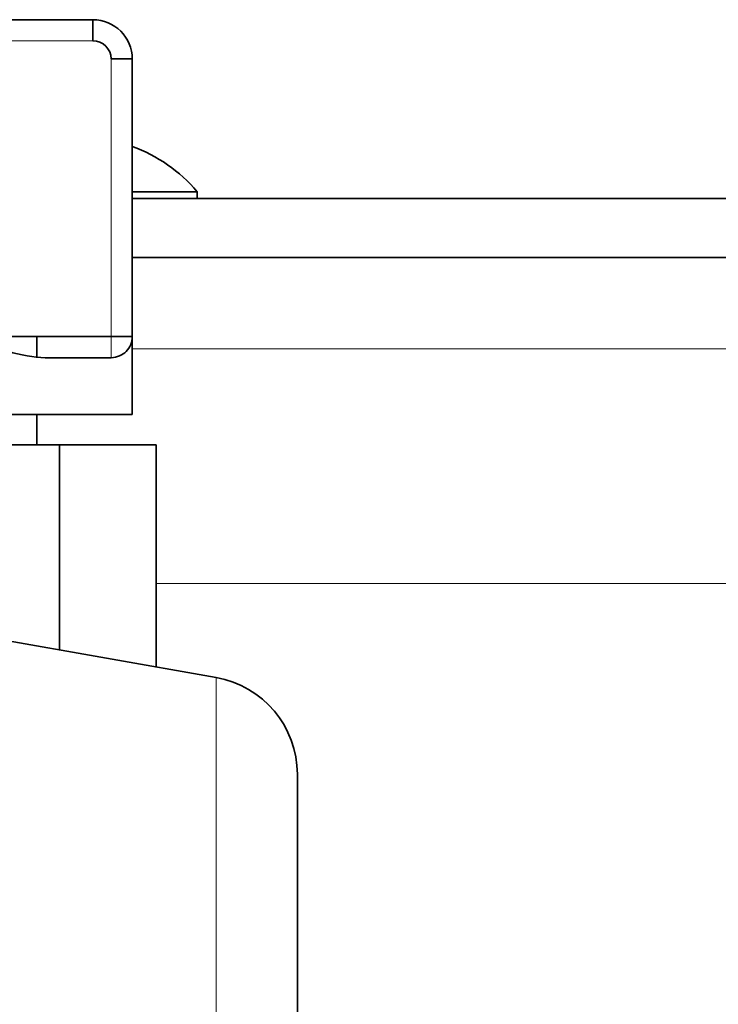
# Model space of a CAD drawing. Units: millimetres. Extents: x 262 to 4456, y 140 to 3197.
# Drawn here: x 1359 to 1394, y 2737 to 2787 of the extents above; entities that cross this region are included whole.
import ezdxf

# ---------------------------------------------------------------- set-up
doc = ezdxf.new("R2010")
doc.units = ezdxf.units.MM
doc.header["$LTSCALE"] = 8
doc.layers.add('実線(中線)', color=5, linetype='Continuous', lineweight=35)
doc.layers.add('実線(細線)', color=16, linetype='Continuous', lineweight=18)

msp = doc.modelspace()

# ---------------------------------------------------------------- linework, layer by layer
at = {"layer": '実線(中線)'}
for p, q in [((1362.368, 2787.268), (1348.243, 2787.268)), ((1362.368, 2787.268), (1362.368, 2786.193)), ((1363.293, 2785.268), (1364.368, 2785.268)), ((1364.368, 2771.143), (1364.368, 2785.268)), ((1364.368, 2778.515), (1367.668, 2778.515)), ((1367.668, 2778.168), (1367.668, 2778.515)), ((1364.368, 2778.168), (1624.768, 2778.168)), ((1631.768, 2775.168), (1364.368, 2775.168)), ((1364.368, 2775.168), (1624.768, 2775.168)), ((1363.293, 2771.143), (1355.768, 2771.143)), ((1359.518, 2770.089), (1359.518, 2771.143)), ((1363.293, 2771.143), (1364.368, 2771.143)), ((1364.368, 2771.143), (1364.368, 2767.168)), ((1363.293, 2770.068), (1359.932, 2770.068)), ((1347.168, 2767.168), (1364.368, 2767.168)), ((1359.518, 2765.628), (1359.518, 2767.168)), ((1360.676, 2765.628), (1350.861, 2765.628)), ((1360.676, 2765.628), (1360.676, 2755.194)), ((1365.583, 2765.628), (1360.676, 2765.628)), ((1365.583, 2765.628), (1365.583, 2754.328)), ((1368.636, 2753.79), (1310.768, 2763.994)), ((1372.768, 2748.866), (1372.768, 2683.51))]:
    msp.add_line(p, q, dxfattribs=at)
for centre, radius, start, end in [((1362.368, 2785.268), 2, 0, 90), ((1362.368, 2785.268), 0.925, 0, 90), ((1361.768, 2773.568), 7.7, 39.9831, 70.2655), ((1367.768, 2748.866), 5, 0, 80)]:
    msp.add_arc(centre, radius, start, end, dxfattribs=at)
for points, knots in [([(1355.768, 2771.143), (1356.131, 2771.014), (1356.529, 2770.873), (1357.321, 2770.607), (1357.716, 2770.482), (1358.671, 2770.216), (1359.37, 2770.068), (1359.932, 2770.068)], [0, 0, 0, 0, 0.1154301, 0.1154301, 0.2308602, 0.2308602, 0.4232566, 0.4232566, 0.4232566, 0.4232566]), ([(1363.293, 2770.068), (1363.604, 2770.068), (1363.887, 2770.216), (1364.153, 2770.482), (1364.236, 2770.607), (1364.344, 2770.873), (1364.368, 2771.014), (1364.368, 2771.143)], [0.8862359, 0.8862359, 0.8862359, 0.8862359, 1.0786323, 1.0786323, 1.1940624, 1.1940624, 1.3094925, 1.3094925, 1.3094925, 1.3094925])]:
    msp.add_open_spline(points, degree=3, knots=knots, dxfattribs=at)
at = {"layer": '実線(細線)'}
for p, q in [((1348.243, 2786.193), (1362.368, 2786.193)), ((1363.293, 2785.268), (1363.293, 2771.143)), ((1363.293, 2770.068), (1363.293, 2771.143)), ((1420.768, 2770.516), (1364.368, 2770.516)), ((1365.583, 2758.582), (1415.768, 2758.582)), ((1368.636, 2685.331), (1368.636, 2753.79))]:
    msp.add_line(p, q, dxfattribs=at)

doc.saveas('drawing.dxf')
